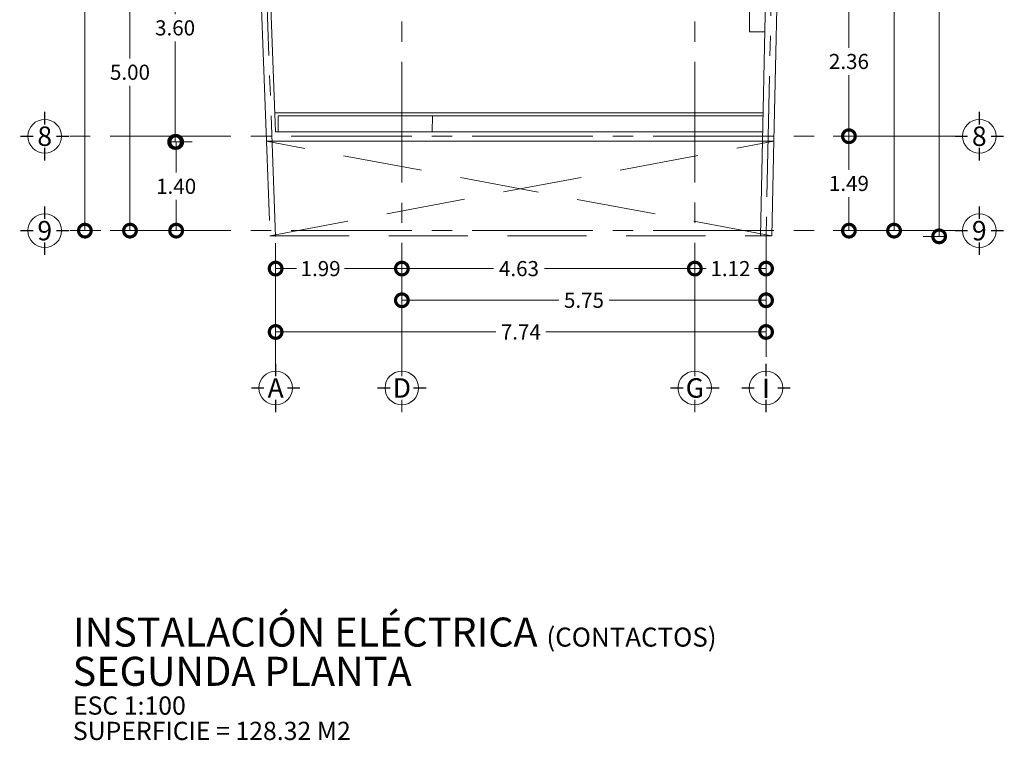
# Model space of a CAD drawing. Units: metres. Extents: x -19 to 197, y -278 to 38.
# Drawn here: x 31 to 47, y -155 to -143 of the extents above; entities that cross this region are included whole.
import ezdxf

# ---------------------------------------------------------------- set-up
doc = ezdxf.new("R2010")
doc.units = ezdxf.units.M
doc.linetypes.add('CENTER2', pattern=[28.575, 19.05, -3.175, 3.175, -3.175])
doc.linetypes.add('HIDDEN2', pattern=[0.1875, 0.125, -0.0625])
doc.layers.get('Defpoints').update_dxf_attribs({"color": 3})
for name, color, linetype, lineweight in [('% MOBILIARIO', 253, 'Continuous', 9), ('ARCONER_ MOBILIARIO 02', 250, 'Continuous', 9), ('ARCONER_COTAS 02', 250, 'Continuous', 0), ('EDPN_EJES', 251, 'CENTER2', 0), ('EDPN_PROYECCION 1', 250, 'HIDDEN2', 0)]:
    doc.layers.add(name, color=color, linetype=linetype, lineweight=lineweight)
doc.layers.add('EDPN_MURO BAJO', color=157, linetype='Continuous', lineweight=15, transparency=0.3)
doc.layers.add('Machuelo', color=7, linetype='Continuous')
doc.styles.add('ale', font='GOTHIC.TTF')
doc.styles.get("Standard").update_dxf_attribs({"font": 'arial.ttf'})
doc.styles.add('T-3', font='GOTHIC.TTF', dxfattribs={"height": 0.12})
doc.dimstyles.new('COTA GRUPO ART DOT', dxfattribs={"dimtxt": 0.12, "dimasz": 0.4, "dimexe": 0.08, "dimexo": 0.0625, "dimgap": 0.09, "dimtad": 0, "dimtih": 1, "dimtoh": 1, "dimzin": 0, "dimdsep": 46, "dimtxsty": 'ale', "dimblk1": 'DOTSMALL', "dimblk2": 'DOTSMALL', "dimsah": 1, "dimcen": 0.07, "dimadec": 0, "dimazin": 0, "dimtfac": 1, "dimtofl": 0, "dimtmove": 0, "dimatfit": 3, "dimldrblk": 'DOT', "dimfxl": 0.25, "dimfxlon": 1, "dimtolj": 1, "dimtzin": 0, "dimlwd": 15, "dimlwe": 15, "dimarcsym": 0})

# ---------------------------------------------------------------- blocks, each defined once
blk = doc.blocks.new('002 PLANTILLA _ SEGUNDO NIVEL')
at = {"layer": '% MOBILIARIO', "color": 9, "true_color": 0xc7c8ca}
for p, q in [((0.747, -15.93), (8.454, -15.93)), ((3.237, -15.98), (3.231, -16.23))]:
    blk.add_line(p, q, dxfattribs=at)
at = {"layer": '% MOBILIARIO', "color": 252, "true_color": 0x939598}
for points in [[(0.483, -12.88), (0.614, -16.38)], [(0.758, -16.23), (8.447, -16.23)], [(0.614, -16.38), (8.444, -16.38)]]:
    blk.add_lwpolyline(points, dxfattribs=at)
at = {"layer": '% MOBILIARIO', "color": 9, "true_color": 0xc7c8ca}
for points in [[(8.24, -12.88), (8.24, -14.654), (8.482, -14.654)], [(8.453, -15.98), (0.798, -15.98), (0.798, -16.23)], [(8.444, -16.37), (8.412, -17.87), (8.592, -17.87), (8.624, -16.37)]]:
    blk.add_lwpolyline(points, dxfattribs=at)
at = {"layer": 'ARCONER_ MOBILIARIO 02', "color": 252, "true_color": 0x939598}
blk.add_lwpolyline([(0.598, -16.38), (0.598, -16.38)], dxfattribs=at)
at = {"layer": 'EDPN_MURO BAJO', "color": 252, "ltscale": 0.25, "true_color": 0x939598, "transparency": 33554636}
blk.add_line((0.633, -12.88), (0.758, -16.23), dxfattribs=at)
blk.add_lwpolyline([(8.521, -12.88), (8.444, -16.38), (8.624, -16.38), (8.701, -12.88)], dxfattribs=at)
at = {"layer": 'EDPN_PROYECCION 1', "color": 252, "ltscale": 10, "true_color": 0x939598, "transparency": 33554636}
for p, q in [((8.592, -17.87), (0.614, -16.38)), ((0.67, -17.87), (8.624, -16.38))]:
    blk.add_line(p, q, dxfattribs=at)
blk.add_lwpolyline([(0.614, -16.38), (0.67, -17.87), (8.592, -17.87)], dxfattribs=at)
blk = doc.blocks.new('_DotSmall')
at = {"color": 0, "linetype": 'ByBlock', "const_width": 0.5}
blk.add_lwpolyline([(-0.0625, 0, 1), (0.0625, 0, 1)], format="xyb", close=True, dxfattribs=at)
blk = doc.blocks.new('*D1778')
at = {"layer": 'ARCONER_COTAS 02', "color": 0, "lineweight": 15, "transparency": 16777216}
for p, q in [((35.205, -147.887), (35.205, -148.217)), ((42.947, -147.887), (42.947, -148.217)), ((35.205, -148.137), (38.681, -148.137)), ((42.947, -148.137), (39.471, -148.137))]:
    blk.add_line(p, q, dxfattribs=at)
at = {"layer": 'Defpoints', "color": 0, "transparency": 16777216}
for p in [(35.205, -147.58), (42.947, -147.585), (42.947, -148.137)]:
    blk.add_point(p, dxfattribs=at)
at = {"layer": 'ARCONER_COTAS 02', "color": 0, "lineweight": 15, "transparency": 16777216, "xscale": 0.4, "yscale": 0.4, "zscale": 0.4, "rotation": 180}
blk.add_blockref('_DotSmall', (35.205, -148.137), dxfattribs=at)
at = {"layer": 'ARCONER_COTAS 02', "color": 0, "lineweight": 15, "transparency": 16777216, "xscale": 0.4, "yscale": 0.4, "zscale": 0.4}
blk.add_blockref('_DotSmall', (42.947, -148.137), dxfattribs=at)
at = {"layer": 'ARCONER_COTAS 02', "color": 0, "lineweight": 0, "transparency": 16777216, "insert": (39.076, -148.137), "char_height": 0.13, "attachment_point": 5, "style": 'ale'}
blk.add_mtext('\\A1;{\\H1.83333x;7.74}', dxfattribs=at)
blk = doc.blocks.new('_Dot')
at = {"color": 0, "linetype": 'ByBlock', "lineweight": -2}
blk.add_line((-0.0005, 0), (-0.001, 0), dxfattribs=at)
at = {"color": 0, "linetype": 'ByBlock', "lineweight": -2, "const_width": 0.0005}
blk.add_lwpolyline([(-0.00025, 0, 1), (0.00025, 0, 1)], format="xyb", close=True, dxfattribs=at)
blk = doc.blocks.new('*D1780')
at = {"layer": 'ARCONER_COTAS 02', "color": 0, "lineweight": 15, "transparency": 16777216}
for p, q in [((45.429, -128.838), (45.759, -128.838)), ((45.679, -128.838), (45.679, -137.518)), ((45.679, -146.628), (45.679, -137.948)), ((45.429, -146.628), (45.759, -146.628))]:
    blk.add_line(p, q, dxfattribs=at)
at = {"layer": 'Defpoints', "color": 0, "transparency": 16777216}
for p in [(45.121, -128.838), (45.121, -146.628), (45.679, -146.628)]:
    blk.add_point(p, dxfattribs=at)
at = {"layer": 'ARCONER_COTAS 02', "color": 0, "lineweight": 15, "transparency": 16777216, "xscale": 0.4, "yscale": 0.4, "zscale": 0.4}
for p, rotation in [((45.679, -128.838), 90), ((45.679, -146.628), 270)]:
    blk.add_blockref('_DotSmall', p, dxfattribs=dict(at, rotation=rotation))
at = {"layer": 'ARCONER_COTAS 02', "color": 0, "lineweight": 0, "transparency": 16777216, "insert": (45.679, -137.733), "char_height": 0.13, "attachment_point": 5, "style": 'ale'}
blk.add_mtext('\\A1;{\\H1.83333x;17.79}', dxfattribs=at)
blk = doc.blocks.new('*D1786')
at = {"layer": 'ARCONER_COTAS 02', "color": 0, "lineweight": 15, "transparency": 16777216}
for p, q in [((44.005, -142.688), (44.335, -142.688)), ((44.255, -142.688), (44.255, -143.653)), ((44.255, -145.048), (44.255, -144.083)), ((44.005, -145.048), (44.335, -145.048))]:
    blk.add_line(p, q, dxfattribs=at)
at = {"layer": 'Defpoints', "color": 0, "transparency": 16777216}
for p in [(43.787, -142.688), (43.787, -145.048), (44.255, -145.048)]:
    blk.add_point(p, dxfattribs=at)
at = {"layer": 'ARCONER_COTAS 02', "color": 0, "lineweight": 15, "transparency": 16777216, "xscale": 0.4, "yscale": 0.4, "zscale": 0.4}
for p, rotation in [((44.255, -142.688), 90), ((44.255, -145.048), 270)]:
    blk.add_blockref('_DotSmall', p, dxfattribs=dict(at, rotation=rotation))
at = {"layer": 'ARCONER_COTAS 02', "color": 0, "lineweight": 0, "transparency": 16777216, "insert": (44.255, -143.868), "char_height": 0.13, "attachment_point": 5, "style": 'ale'}
blk.add_mtext('\\A1;{\\H1.83333x;2.36}', dxfattribs=at)
blk = doc.blocks.new('*D1787')
at = {"layer": 'ARCONER_COTAS 02', "color": 0, "lineweight": 15, "transparency": 16777216}
for p, q in [((44.005, -145.048), (44.335, -145.048)), ((44.255, -145.048), (44.255, -145.578)), ((44.255, -146.538), (44.255, -146.008)), ((44.005, -146.538), (44.335, -146.538))]:
    blk.add_line(p, q, dxfattribs=at)
at = {"layer": 'Defpoints', "color": 0, "transparency": 16777216}
for p in [(43.787, -145.048), (43.787, -146.538), (44.255, -146.538)]:
    blk.add_point(p, dxfattribs=at)
at = {"layer": 'ARCONER_COTAS 02', "color": 0, "lineweight": 15, "transparency": 16777216, "xscale": 0.4, "yscale": 0.4, "zscale": 0.4}
for p, rotation in [((44.255, -145.048), 90), ((44.255, -146.538), 270)]:
    blk.add_blockref('_DotSmall', p, dxfattribs=dict(at, rotation=rotation))
at = {"layer": 'ARCONER_COTAS 02', "color": 0, "lineweight": 0, "transparency": 16777216, "insert": (44.255, -145.793), "char_height": 0.13, "attachment_point": 5, "style": 'ale'}
blk.add_mtext('\\A1;{\\H1.83333x;1.49}', dxfattribs=at)
blk = doc.blocks.new('*D1788')
at = {"layer": 'ARCONER_COTAS 02', "color": 0, "lineweight": 15, "transparency": 16777216}
for p, q in [((44.717, -137.818), (45.047, -137.818)), ((44.967, -137.818), (44.967, -141.963)), ((44.967, -146.538), (44.967, -142.393)), ((44.717, -146.538), (45.047, -146.538))]:
    blk.add_line(p, q, dxfattribs=at)
at = {"layer": 'Defpoints', "color": 0, "transparency": 16777216}
for p in [(44.499, -137.818), (44.499, -146.538), (44.967, -146.538)]:
    blk.add_point(p, dxfattribs=at)
at = {"layer": 'ARCONER_COTAS 02', "color": 0, "lineweight": 15, "transparency": 16777216, "xscale": 0.4, "yscale": 0.4, "zscale": 0.4}
for p, rotation in [((44.967, -137.818), 90), ((44.967, -146.538), 270)]:
    blk.add_blockref('_DotSmall', p, dxfattribs=dict(at, rotation=rotation))
at = {"layer": 'ARCONER_COTAS 02', "color": 0, "lineweight": 0, "transparency": 16777216, "insert": (44.967, -142.178), "char_height": 0.13, "attachment_point": 5, "style": 'ale'}
blk.add_mtext('\\A1;{\\H1.83333x;8.72}', dxfattribs=at)
blk = doc.blocks.new('*D1790')
at = {"layer": 'ARCONER_COTAS 02', "color": 0, "lineweight": 15, "transparency": 16777216}
for p, q in [((41.823, -146.887), (41.823, -147.217)), ((42.947, -146.887), (42.947, -147.217)), ((41.823, -147.137), (42.003, -147.137)), ((42.947, -147.137), (42.767, -147.137))]:
    blk.add_line(p, q, dxfattribs=at)
at = {"layer": 'Defpoints', "color": 0, "transparency": 16777216}
for p in [(41.823, -146.669), (42.947, -146.669), (42.947, -147.137)]:
    blk.add_point(p, dxfattribs=at)
at = {"layer": 'ARCONER_COTAS 02', "color": 0, "lineweight": 15, "transparency": 16777216, "xscale": 0.4, "yscale": 0.4, "zscale": 0.4, "rotation": 180}
blk.add_blockref('_DotSmall', (41.823, -147.137), dxfattribs=at)
at = {"layer": 'ARCONER_COTAS 02', "color": 0, "lineweight": 15, "transparency": 16777216, "xscale": 0.4, "yscale": 0.4, "zscale": 0.4}
blk.add_blockref('_DotSmall', (42.947, -147.137), dxfattribs=at)
at = {"layer": 'ARCONER_COTAS 02', "color": 0, "lineweight": 0, "transparency": 16777216, "insert": (42.385, -147.137), "char_height": 0.13, "attachment_point": 5, "style": 'ale'}
blk.add_mtext('\\A1;{\\H1.83333x;1.12}', dxfattribs=at)
blk = doc.blocks.new('*D1793')
at = {"layer": 'ARCONER_COTAS 02', "color": 0, "lineweight": 15, "transparency": 16777216}
for p, q in [((32.444, -128.748), (32.114, -128.748)), ((32.194, -128.748), (32.194, -137.428)), ((32.194, -146.538), (32.194, -137.858)), ((32.444, -146.538), (32.114, -146.538))]:
    blk.add_line(p, q, dxfattribs=at)
at = {"layer": 'Defpoints', "color": 0, "transparency": 16777216}
for p in [(32.751, -128.748), (32.194, -146.538), (32.751, -146.538)]:
    blk.add_point(p, dxfattribs=at)
at = {"layer": 'ARCONER_COTAS 02', "color": 0, "lineweight": 15, "transparency": 16777216, "xscale": 0.4, "yscale": 0.4, "zscale": 0.4}
for p, rotation in [((32.194, -128.748), 90), ((32.194, -146.538), 270)]:
    blk.add_blockref('_DotSmall', p, dxfattribs=dict(at, rotation=rotation))
at = {"layer": 'ARCONER_COTAS 02', "color": 0, "lineweight": 0, "transparency": 16777216, "insert": (32.194, -137.643), "char_height": 0.13, "attachment_point": 5, "style": 'ale'}
blk.add_mtext('\\A1;{\\H1.83333x;17.79}', dxfattribs=at)
blk = doc.blocks.new('*D1798')
at = {"layer": 'ARCONER_COTAS 02', "color": 0, "lineweight": 15, "transparency": 16777216}
for p, q in [((33.868, -141.538), (33.538, -141.538)), ((33.618, -141.538), (33.618, -143.123)), ((33.618, -145.138), (33.618, -143.553)), ((33.868, -145.138), (33.538, -145.138))]:
    blk.add_line(p, q, dxfattribs=at)
at = {"layer": 'Defpoints', "color": 0, "transparency": 16777216}
for p in [(34.086, -141.538), (33.618, -145.138), (34.103, -145.138)]:
    blk.add_point(p, dxfattribs=at)
at = {"layer": 'ARCONER_COTAS 02', "color": 0, "lineweight": 15, "transparency": 16777216, "xscale": 0.4, "yscale": 0.4, "zscale": 0.4}
for p, rotation in [((33.618, -141.538), 90), ((33.618, -145.138), 270)]:
    blk.add_blockref('_DotSmall', p, dxfattribs=dict(at, rotation=rotation))
at = {"layer": 'ARCONER_COTAS 02', "color": 0, "lineweight": 0, "transparency": 16777216, "insert": (33.618, -143.338), "char_height": 0.13, "attachment_point": 5, "style": 'ale'}
blk.add_mtext('\\A1;{\\H1.83333x;3.60}', dxfattribs=at)
blk = doc.blocks.new('*D1801')
at = {"layer": 'ARCONER_COTAS 02', "color": 0, "lineweight": 15, "transparency": 16777216}
for p, q in [((33.156, -141.538), (32.826, -141.538)), ((32.906, -141.538), (32.906, -143.823)), ((32.906, -146.538), (32.906, -144.253)), ((33.156, -146.538), (32.826, -146.538))]:
    blk.add_line(p, q, dxfattribs=at)
at = {"layer": 'Defpoints', "color": 0, "transparency": 16777216}
for p in [(33.374, -141.538), (32.906, -146.538), (33.374, -146.538)]:
    blk.add_point(p, dxfattribs=at)
at = {"layer": 'ARCONER_COTAS 02', "color": 0, "lineweight": 15, "transparency": 16777216, "xscale": 0.4, "yscale": 0.4, "zscale": 0.4}
for p, rotation in [((32.906, -141.538), 90), ((32.906, -146.538), 270)]:
    blk.add_blockref('_DotSmall', p, dxfattribs=dict(at, rotation=rotation))
at = {"layer": 'ARCONER_COTAS 02', "color": 0, "lineweight": 0, "transparency": 16777216, "insert": (32.906, -144.038), "char_height": 0.13, "attachment_point": 5, "style": 'ale'}
blk.add_mtext('\\A1;{\\H1.83333x;5.00}', dxfattribs=at)
blk = doc.blocks.new('*D1805')
at = {"layer": 'ARCONER_COTAS 02', "color": 0, "lineweight": 15, "transparency": 16777216}
for p, q in [((33.885, -145.138), (33.555, -145.138)), ((33.635, -145.138), (33.635, -145.623)), ((33.635, -146.538), (33.635, -146.053)), ((33.885, -146.538), (33.555, -146.538))]:
    blk.add_line(p, q, dxfattribs=at)
at = {"layer": 'Defpoints', "color": 0, "transparency": 16777216}
for p in [(34.103, -145.138), (33.635, -146.538), (34.12, -146.538)]:
    blk.add_point(p, dxfattribs=at)
at = {"layer": 'ARCONER_COTAS 02', "color": 0, "lineweight": 15, "transparency": 16777216, "xscale": 0.4, "yscale": 0.4, "zscale": 0.4}
for p, rotation in [((33.635, -145.138), 90), ((33.635, -146.538), 270)]:
    blk.add_blockref('_DotSmall', p, dxfattribs=dict(at, rotation=rotation))
at = {"layer": 'ARCONER_COTAS 02', "color": 0, "lineweight": 0, "transparency": 16777216, "insert": (33.635, -145.838), "char_height": 0.13, "attachment_point": 5, "style": 'ale'}
blk.add_mtext('\\A1;{\\H1.83333x;1.40}', dxfattribs=at)
blk = doc.blocks.new('*D1808')
at = {"layer": 'ARCONER_COTAS 02', "color": 0, "lineweight": 15, "transparency": 16777216}
for p, q in [((37.198, -147.387), (37.198, -147.717)), ((42.947, -147.387), (42.947, -147.717)), ((37.198, -147.637), (39.674, -147.637)), ((42.947, -147.637), (40.47, -147.637))]:
    blk.add_line(p, q, dxfattribs=at)
at = {"layer": 'Defpoints', "color": 0, "transparency": 16777216}
for p in [(37.198, -147.169), (42.947, -147.169), (42.947, -147.637)]:
    blk.add_point(p, dxfattribs=at)
at = {"layer": 'ARCONER_COTAS 02', "color": 0, "lineweight": 15, "transparency": 16777216, "xscale": 0.4, "yscale": 0.4, "zscale": 0.4, "rotation": 180}
blk.add_blockref('_DotSmall', (37.198, -147.637), dxfattribs=at)
at = {"layer": 'ARCONER_COTAS 02', "color": 0, "lineweight": 15, "transparency": 16777216, "xscale": 0.4, "yscale": 0.4, "zscale": 0.4}
blk.add_blockref('_DotSmall', (42.947, -147.637), dxfattribs=at)
at = {"layer": 'ARCONER_COTAS 02', "color": 0, "lineweight": 0, "transparency": 16777216, "insert": (40.072, -147.637), "char_height": 0.13, "attachment_point": 5, "style": 'ale'}
blk.add_mtext('\\A1;{\\H1.83333x;5.75}', dxfattribs=at)
blk = doc.blocks.new('*D1809')
at = {"layer": 'ARCONER_COTAS 02', "color": 0, "lineweight": 15, "transparency": 16777216}
for p, q in [((37.198, -146.887), (37.198, -147.217)), ((41.823, -146.887), (41.823, -147.217)), ((37.198, -147.137), (38.644, -147.137)), ((41.823, -147.137), (39.447, -147.137))]:
    blk.add_line(p, q, dxfattribs=at)
at = {"layer": 'Defpoints', "color": 0, "transparency": 16777216}
for p in [(37.198, -146.669), (41.823, -146.669), (41.823, -147.137)]:
    blk.add_point(p, dxfattribs=at)
at = {"layer": 'ARCONER_COTAS 02', "color": 0, "lineweight": 15, "transparency": 16777216, "xscale": 0.4, "yscale": 0.4, "zscale": 0.4, "rotation": 180}
blk.add_blockref('_DotSmall', (37.198, -147.137), dxfattribs=at)
at = {"layer": 'ARCONER_COTAS 02', "color": 0, "lineweight": 15, "transparency": 16777216, "xscale": 0.4, "yscale": 0.4, "zscale": 0.4}
blk.add_blockref('_DotSmall', (41.823, -147.137), dxfattribs=at)
at = {"layer": 'ARCONER_COTAS 02', "color": 0, "lineweight": 0, "transparency": 16777216, "insert": (39.046, -147.137), "char_height": 0.13, "attachment_point": 5, "style": 'ale'}
blk.add_mtext('\\A1;{\\H1.83333x;4.63}', dxfattribs=at)
blk = doc.blocks.new('*D1810')
at = {"layer": 'ARCONER_COTAS 02', "color": 0, "lineweight": 15, "transparency": 16777216}
for p, q in [((35.205, -146.887), (35.205, -147.217)), ((37.198, -146.887), (37.198, -147.217)), ((35.205, -147.137), (35.537, -147.137)), ((37.198, -147.137), (36.293, -147.137))]:
    blk.add_line(p, q, dxfattribs=at)
at = {"layer": 'Defpoints', "color": 0, "transparency": 16777216}
for p in [(35.205, -146.671), (37.198, -146.669), (37.198, -147.137)]:
    blk.add_point(p, dxfattribs=at)
at = {"layer": 'ARCONER_COTAS 02', "color": 0, "lineweight": 15, "transparency": 16777216, "xscale": 0.4, "yscale": 0.4, "zscale": 0.4, "rotation": 180}
blk.add_blockref('_DotSmall', (35.205, -147.137), dxfattribs=at)
at = {"layer": 'ARCONER_COTAS 02', "color": 0, "lineweight": 15, "transparency": 16777216, "xscale": 0.4, "yscale": 0.4, "zscale": 0.4}
blk.add_blockref('_DotSmall', (37.198, -147.137), dxfattribs=at)
at = {"layer": 'ARCONER_COTAS 02', "color": 0, "lineweight": 0, "transparency": 16777216, "insert": (35.915, -147.137), "char_height": 0.13, "attachment_point": 5, "style": 'ale'}
blk.add_mtext('\\A1;{\\H1.83333x;1.99}', dxfattribs=at)
blk = doc.blocks.new('EJES')
at = {"layer": 'EDPN_EJES', "color": 7, "linetype": 'Continuous', "const_width": 0.0217}
for points in [[(2548.983, 757.028), (2548.983, 757.258)], [(2548.776, 756.821), (2548.546, 756.821)], [(2549.19, 756.821), (2549.42, 756.821)], [(2548.983, 756.614), (2548.983, 756.384)]]:
    blk.add_lwpolyline(points, dxfattribs=at)
at = {"layer": 'EDPN_EJES', "color": 7, "linetype": 'Continuous'}
blk.add_circle((2548.983, 756.821), 0.301, dxfattribs=at)

msp = doc.modelspace()

# ---------------------------------------------------------------- linework, layer by layer
at = {"layer": 'EDPN_EJES', "ltscale": 0.1, "transparency": 33554636}
for p, q in [((41.823, -148.636), (41.823, -135.528)), ((37.198, -148.637), (37.198, -137.168)), ((45.928, -145.048), (31.945, -145.048)), ((45.928, -146.538), (31.945, -146.538))]:
    msp.add_line(p, q, dxfattribs=at)
for points in [[(35.205, -148.638), (35.205, -146.628), (34.543, -128.928), (34.542, -126.764)], [(43.334, -126.762), (43.334, -128.718), (43.189, -135.528), (42.947, -146.625), (42.947, -148.636)]]:
    msp.add_lwpolyline(points, dxfattribs=at)

# ---------------------------------------------------------------- block references
msp.add_blockref('002 PLANTILLA _ SEGUNDO NIVEL', (34.445, -128.748))
at = {"layer": 'EDPN_EJES', "transparency": 33554636, "xscale": -0.8817662505376576, "yscale": 0.8817662505374072, "zscale": 0.8817662505374694, "rotation": 180}
for p in [(-2216.047, 522.291), (-2201.294, 522.291), (-2216.047, 520.801), (-2201.294, 520.801), (-2212.402, 518.318), (-2210.41, 518.318), (-2205.785, 518.318), (-2204.661, 518.318)]:
    msp.add_blockref('EJES', p, dxfattribs=at)

# ---------------------------------------------------------------- texts
at = {"layer": 'EDPN_EJES', "lineweight": 0, "transparency": 33554636, "char_height": 0.307, "attachment_point": 5, "style": 'T-3'}
for s, insert in [('8', (31.56, -145.048)), ('8', (46.313, -145.048)), ('9', (31.56, -146.538)), ('9', (46.313, -146.538)), ('A', (35.205, -149.021)), ('D', (37.198, -149.021)), ('G', (41.823, -149.021)), ('I', (42.946, -149.027))]:
    msp.add_mtext_dynamic_manual_height_columns(s, width=0.37969, gutter_width=31.968, heights=[0], dxfattribs=dict(at, insert=insert))
at = {"layer": 'Machuelo', "lineweight": 0, "transparency": 33554636, "attachment_point": 1, "style": 'T-3'}
for s, width, gutter_width, insert, char_height in [('INSTALACIÓN ELÉCTRICA {\\H0.65412x;(CONTACTOS)}', 10.98004, 47.774, (32.006, -152.644), 0.45863), ('ESC 1:100', 6.87932, 17.034, (32.005, -153.889), 0.2874), ('SUPERFICIE = 128.32 M2', 6.87932, 17.034, (32.005, -154.289), 0.28741)]:
    msp.add_mtext_dynamic_manual_height_columns(s, width=width, gutter_width=gutter_width, heights=[0], dxfattribs=dict(at, insert=insert, char_height=char_height))
at = {"layer": 'Machuelo', "lineweight": 0, "transparency": 33554636, "insert": (32, -153.263), "char_height": 0.45863, "attachment_point": 1}
msp.add_mtext_dynamic_manual_height_columns('{\\fArial|b1|i0|c0|p34;\\C242;\\c2564301;SEGUNDA PLANTA}', width=6.3475, gutter_width=15.105, heights=[0], dxfattribs=at)

# ---------------------------------------------------------------- dimensions: what is measured, and where the dimension line sits
at = {"layer": 'ARCONER_COTAS 02', "lineweight": 0}
for base, p1, p2, angle, picture, middle in [((32.194, -146.538), (32.751, -128.748), (32.751, -146.538), 90, '*D1793', (32.194, -137.643)), ((45.679, -146.628), (45.121, -128.838), (45.121, -146.628), 90, '*D1780', (45.679, -137.733)), ((44.967, -146.538), (44.499, -137.818), (44.499, -146.538), 90, '*D1788', (44.967, -142.178)), ((32.906, -146.538), (33.374, -141.538), (33.374, -146.538), 90, '*D1801', (32.906, -144.038)), ((33.618, -145.138), (34.086, -141.538), (34.103, -145.138), 90, '*D1798', (33.618, -143.338)), ((44.255, -145.048), (43.787, -142.688), (43.787, -145.048), 90, '*D1786', (44.255, -143.868)), ((33.635, -146.538), (34.103, -145.138), (34.12, -146.538), 90, '*D1805', (33.635, -145.838)), ((44.255, -146.538), (43.787, -145.048), (43.787, -146.538), 90, '*D1787', (44.255, -145.793)), ((42.947, -147.637), (37.198, -147.169), (42.947, -147.169), 180, '*D1808', (40.072, -147.637)), ((42.947, -148.137), (35.205, -147.58), (42.947, -147.585), 180, '*D1778', (39.076, -148.137))]:
    dim = msp.add_linear_dim(base=base, p1=p1, p2=p2, angle=angle, text='{\\H1.83333x;<>}', dimstyle='COTA GRUPO ART DOT', override={"dimtxt": 0.13}, dxfattribs=at)
    dim.commit()
    dim.dimension.update_dxf_attribs({"geometry": picture, "text_midpoint": middle})
for base, p1, p2, picture, middle in [((37.198, -147.137), (35.205, -146.671), (37.198, -146.669), '*D1810', (35.915, -147.137)), ((41.8229, -147.1369), (37.1978, -146.6691), (41.8229, -146.6691), '*D1809', (39.0455, -147.1369)), ((42.947, -147.137), (41.823, -146.669), (42.947, -146.669), '*D1790', (42.385, -147.137))]:
    dim = msp.add_linear_dim(base=base, p1=p1, p2=p2, angle=180, text='{\\H1.83333x;<>}', dimstyle='COTA GRUPO ART DOT', override={"dimtxt": 0.13}, dxfattribs=at)
    dim.commit()
    dim.dimension.update_dxf_attribs({"geometry": picture, "text_midpoint": middle, "dimtype": 160})

doc.saveas('drawing.dxf')
